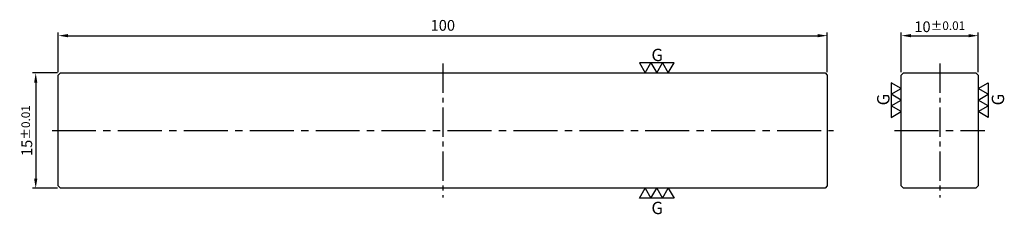
# Model space of a CAD drawing. Units: millimetres. Extents: x -55 to 73, y -11 to 14.
import ezdxf

# ---------------------------------------------------------------- set-up
doc = ezdxf.new("R2010")
doc.units = ezdxf.units.MM
doc.linetypes.add('CENTER2', pattern=[28.575, 19.05, -3.175, 3.175, -3.175])
for name, color, linetype in [('01', 4, 'Continuous'), ('CL', 1, 'CENTER2'), ('DIM', 6, 'Continuous'), ('W', 7, 'Continuous')]:
    doc.layers.add(name, color=color, linetype=linetype)
doc.styles.add('TXT-1', font='txt.shx', dxfattribs={"width": 0.9, "bigfont": 'chineset.shx'})
doc.dimstyles.new('ISO-25', dxfattribs={"dimscale": 2.5, "dimtxt": 2, "dimasz": 1.8, "dimexe": 0.6, "dimexo": 0.6, "dimgap": 0.66666, "dimtad": 1, "dimdec": 3, "dimdsep": 46, "dimtxsty": 'TXT-1', "dimcen": -2.5, "dimclrd": 256, "dimclre": 256, "dimclrt": 3, "dimadec": 0, "dimazin": 0, "dimtfac": 0.8, "dimtdec": 3, "dimtmove": 0, "dimatfit": 3, "dimfxl": 0, "dimlwd": -1, "dimarcsym": 0})

# ---------------------------------------------------------------- blocks, each defined once
blk = doc.blocks.new('*D9')
at = {"layer": 'Defpoints', "color": 0}
for p in [(69.62, 12.35), (59.62, 7.2), (69.62, 7.2)]:
    blk.add_point(p, dxfattribs=at)
at = {"layer": 'DIM', "lineweight": -2}
for p, q in [((59.62, 7.62), (59.62, 12.77)), ((69.62, 7.62), (69.62, 12.77))]:
    blk.add_line(p, q, dxfattribs=at)
at = {"layer": 'DIM'}
blk.add_line((60.88, 12.35), (68.36, 12.35), dxfattribs=at)
for points in [[(60.88, 12.56), (60.88, 12.14), (59.62, 12.35)], [(68.36, 12.56), (68.36, 12.14), (69.62, 12.35)]]:
    blk.add_solid(points, dxfattribs=at)
at = {"layer": 'DIM', "color": 3, "insert": (64.62, 13.51), "char_height": 1.4, "attachment_point": 5, "style": 'TXT-1'}
blk.add_mtext('10{\\H1.120000;±0.01}', dxfattribs=at)
blk = doc.blocks.new('加工符號-G左')
at = {"layer": '01'}
for p, q in [((0, 5), (-4.33, 7.5)), ((-4.33, 7.5), (-4.33, 2.5)), ((-4.33, 2.5), (0, 5)), ((0, 0), (-4.33, 2.5)), ((-4.33, 2.5), (-4.33, -2.5)), ((-4.33, -2.5), (0, 0)), ((-4.33, -2.5), (-4.33, -7.5)), ((0, -5), (-4.33, -2.5)), ((-4.33, -7.5), (0, -5))]:
    blk.add_line(p, q, dxfattribs=at)
blk.add_text('G', height=5.35, rotation=90, dxfattribs=at).set_placement((-5.14, -2.31))
blk = doc.blocks.new('加工符號-G右')
at = {"layer": '01'}
for p, q in [((0, 5), (4.33, 7.5)), ((4.33, 2.5), (0, 5)), ((4.33, 7.5), (4.33, 2.5)), ((0, 0), (4.33, 2.5)), ((4.33, -2.5), (0, 0)), ((4.33, 2.5), (4.33, -2.5)), ((0, -5), (4.33, -2.5)), ((4.33, -2.5), (4.33, -7.5)), ((4.33, -7.5), (0, -5))]:
    blk.add_line(p, q, dxfattribs=at)
blk.add_text('G', height=5.35, rotation=90, dxfattribs=at).set_placement((11.22, -2.31))
blk = doc.blocks.new('*D10')
at = {"layer": 'Defpoints', "color": 0}
for p in [(50, 12.35), (-50, 7.2), (50, 7.2)]:
    blk.add_point(p, dxfattribs=at)
at = {"layer": 'DIM', "lineweight": -2}
for p, q in [((-50, 7.62), (-50, 12.77)), ((50, 7.62), (50, 12.77))]:
    blk.add_line(p, q, dxfattribs=at)
at = {"layer": 'DIM'}
blk.add_line((-48.74, 12.35), (48.74, 12.35), dxfattribs=at)
for points in [[(-48.74, 12.56), (-48.74, 12.14), (-50, 12.35)], [(48.74, 12.56), (48.74, 12.14), (50, 12.35)]]:
    blk.add_solid(points, dxfattribs=at)
at = {"layer": 'DIM', "color": 3, "insert": (0, 13.51), "char_height": 1.4, "attachment_point": 5, "style": 'TXT-1'}
blk.add_mtext('100', dxfattribs=at)
blk = doc.blocks.new('*D11')
at = {"layer": 'Defpoints', "color": 0}
for p in [(-49.7, 7.5), (-52.94, -7.5), (-49.7, -7.5)]:
    blk.add_point(p, dxfattribs=at)
at = {"layer": 'DIM', "lineweight": -2}
for p, q in [((-50.12, 7.5), (-53.36, 7.5)), ((-50.12, -7.5), (-53.36, -7.5))]:
    blk.add_line(p, q, dxfattribs=at)
at = {"layer": 'DIM'}
blk.add_line((-52.94, 6.24), (-52.94, -6.24), dxfattribs=at)
for points in [[(-53.15, 6.24), (-52.73, 6.24), (-52.94, 7.5)], [(-53.15, -6.24), (-52.73, -6.24), (-52.94, -7.5)]]:
    blk.add_solid(points, dxfattribs=at)
at = {"layer": 'DIM', "color": 3, "insert": (-54.1, 0), "char_height": 1.4, "attachment_point": 5, "rotation": 90, "style": 'TXT-1'}
blk.add_mtext('15{\\H1.120000;±0.01}', dxfattribs=at)

msp = doc.modelspace()

# ---------------------------------------------------------------- linework, layer by layer
at = {"layer": 'CL', "ltscale": 0.2}
for p, q in [((0, 8.7218), (0, -8.7218)), ((64.6215, 8.7218), (64.6215, -8.7218))]:
    msp.add_line(p, q, dxfattribs=at)
at = {"layer": 'CL', "ltscale": 0.3}
for p, q in [((-50.8186, 0), (50.8186, 0)), ((58.7578, 0), (70.4852, 0))]:
    msp.add_line(p, q, dxfattribs=at)
at = {"layer": 'W'}
for p, q in [((-50, 7.2), (-49.7, 7.5)), ((-50, -7.2), (-50, 7.2)), ((-49.7, 7.5), (49.7, 7.5)), ((49.7, 7.5), (50, 7.2)), ((50, 7.2), (50, -7.2)), ((59.6215, 7.2), (59.9215, 7.5)), ((59.6215, -7.2), (59.6215, 7.2)), ((59.9215, 7.5), (69.3215, 7.5)), ((69.3215, 7.5), (69.6215, 7.2)), ((69.6215, 7.2), (69.6215, -7.2)), ((-49.7, -7.5), (-50, -7.2)), ((49.7, -7.5), (-49.7, -7.5)), ((50, -7.2), (49.7, -7.5)), ((59.9215, -7.5), (59.6215, -7.2)), ((69.3215, -7.5), (59.9215, -7.5)), ((69.6215, -7.2), (69.3215, -7.5))]:
    msp.add_line(p, q, dxfattribs=at)

# ---------------------------------------------------------------- block references
at = {"xscale": 0.3000000000001819, "yscale": 0.3000000000001819, "zscale": 0.3000000000001819, "rotation": 270}
for name, p in [('加工符號-G左', (27.8197, 7.5)), ('加工符號-G右', (27.8197, -7.5))]:
    msp.add_blockref(name, p, dxfattribs=at)
at = {"xscale": 0.3000000000001819, "yscale": 0.3000000000001819, "zscale": 0.3000000000001819}
for name, p in [('加工符號-G左', (59.6215, 3.9716)), ('加工符號-G右', (69.6215, 3.9716))]:
    msp.add_blockref(name, p, dxfattribs=at)

# ---------------------------------------------------------------- dimensions: what is measured, and where the dimension line sits
at = {"layer": 'DIM'}
for base, p1, p2, override, picture, middle in [((50, 12.3473), (-50, 7.2), (50, 7.2), {"dimscale": 0.7}, '*D10', (0, 13.514)), ((69.6215, 12.3473), (59.6215, 7.2), (69.6215, 7.2), {"dimscale": 0.7, "dimtol": 1, "dimtp": 0.01, "dimtm": 0.01}, '*D9', (64.6215, 13.514))]:
    dim = msp.add_linear_dim(base=base, p1=p1, p2=p2, dimstyle='ISO-25', override=override, dxfattribs=at)
    dim.commit()
    dim.dimension.update_dxf_attribs({"geometry": picture, "text_midpoint": middle})
dim = msp.add_linear_dim(base=(-52.9376, -7.5), p1=(-49.7, 7.5), p2=(-49.7, -7.5), angle=90, dimstyle='ISO-25', override={"dimscale": 0.7, "dimtol": 1, "dimtp": 0.01, "dimtm": 0.01}, dxfattribs=at)
dim.commit()
dim.dimension.update_dxf_attribs({"geometry": '*D11', "text_midpoint": (-52.9376, 0), "dimtype": 160})

doc.saveas('drawing.dxf')
